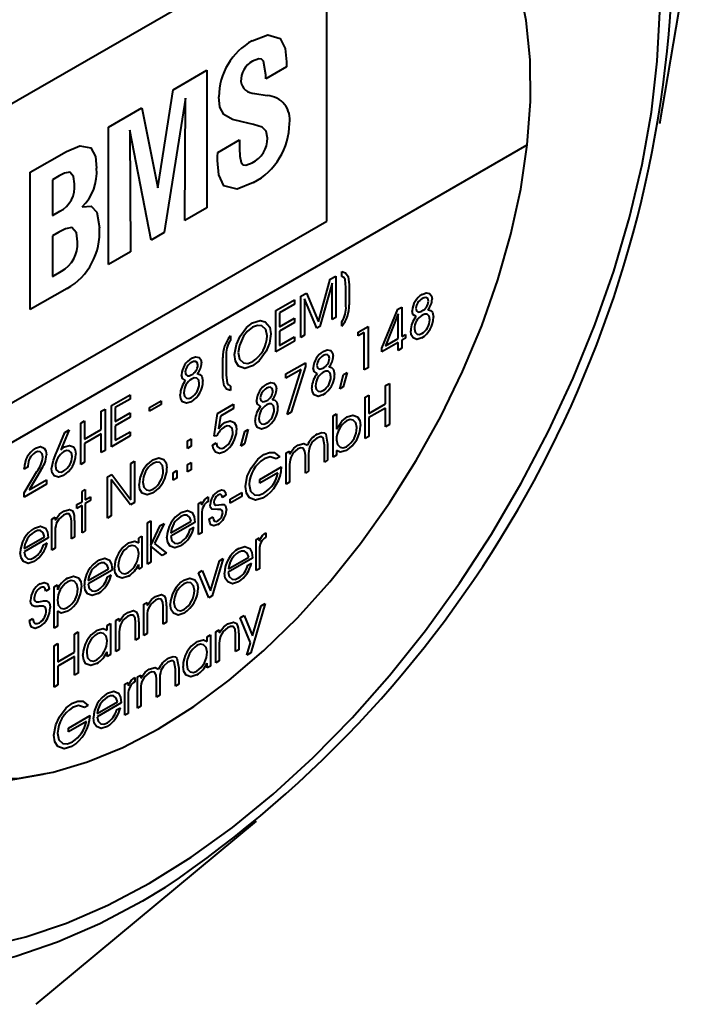
# Model space of a CAD drawing. Units: millimetres. Extents: x 0 to 420, y 0 to 297.
# Drawn here: x 93 to 110, y 30 to 54 of the extents above; entities that cross this region are included whole.
import ezdxf

# ---------------------------------------------------------------- set-up
doc = ezdxf.new("R2010")
doc.units = ezdxf.units.MM
doc.linetypes.add('SLD-Solid', pattern=[0])

msp = doc.modelspace()

# ---------------------------------------------------------------- linework, layer by layer
at = {"color": 7, "linetype": 'SLD-Solid', "lineweight": 40}
for p, q in [((108.4491, 51.3324), (109.6023, 58.0405)), ((100.5449, 56.1127), (92.5546, 51.5)), ((100.5449, 49.0088), (100.5449, 56.1127)), ((99.5879, 52.6741), (99.1023, 52.3938)), ((96.9033, 52.1324), (97.7021, 52.5935)), ((97.7021, 52.5935), (97.7021, 49.3274)), ((99.1023, 52.3938), (99.1023, 52.4845)), ((96.5323, 49.8038), (96.9033, 52.1324)), ((98.8383, 52.0435), (99.1329, 51.9931)), ((95.3625, 51.2429), (96.1602, 51.7034)), ((96.1602, 51.7034), (96.5323, 49.8038)), ((97.1898, 51.9286), (96.6894, 48.7428)), ((97.1783, 49.025), (97.1898, 51.9286)), ((95.3625, 47.9768), (95.3625, 51.2429)), ((98.8093, 51.3092), (98.5398, 51.3678)), ((96.3752, 48.5613), (95.8732, 51.1685)), ((95.8732, 51.1685), (95.8863, 48.2791)), ((87.793, 40.7083), (105.3065, 50.8186)), ((97.9571, 50.6439), (98.4738, 50.9422)), ((98.4738, 50.9422), (98.4738, 50.733)), ((93.5083, 50.1725), (94.3655, 50.6673)), ((97.9571, 50.6313), (97.9571, 50.6439)), ((93.5083, 46.9064), (93.5083, 50.1725)), ((94.1931, 50.0839), (94.0321, 49.991)), ((94.0321, 49.991), (94.0321, 49.1442)), ((94.0321, 49.1442), (94.2078, 49.2457)), ((97.7021, 49.3274), (97.1783, 49.025)), ((92.5546, 44.3961), (100.5449, 49.0088)), ((94.1898, 48.7514), (94.0321, 48.6604)), ((94.0321, 48.6604), (94.0321, 47.6926)), ((96.6894, 48.7428), (96.3752, 48.5613)), ((95.8863, 48.2791), (95.3625, 47.9768)), ((94.0321, 47.6926), (94.2482, 47.8173)), ((100.9026, 47.6973), (100.9026, 47.8118)), ((100.3464, 46.6133), (100.6299, 47.6289)), ((100.6712, 47.5384), (100.3847, 46.5075)), ((100.6299, 47.6289), (100.7593, 47.7036)), ((100.6712, 46.6729), (100.6712, 47.5384)), ((100.7593, 47.7036), (100.7593, 46.7238)), ((101.0789, 47.4962), (101.0789, 47.0202)), ((94.3802, 47.4097), (93.5083, 46.9064)), ((99.9328, 47.2265), (100.0618, 47.301)), ((100.0618, 47.301), (100.3464, 46.6133)), ((101.0018, 46.9926), (101.0018, 47.436)), ((99.3378, 46.883), (99.7786, 47.1374)), ((99.7786, 47.0356), (99.4259, 46.8321)), ((99.7786, 47.1374), (99.7786, 47.0356)), ((99.9328, 46.2467), (99.9328, 47.2265)), ((100.3075, 46.463), (100.021, 47.1631)), ((100.021, 47.1631), (100.021, 46.2976)), ((99.3378, 45.9031), (99.3378, 46.883)), ((99.4259, 46.8321), (99.4259, 46.5012)), ((101.8558, 45.9952), (102.2358, 46.9144)), ((102.2415, 46.8056), (101.9407, 46.0442)), ((102.2358, 46.9144), (102.3297, 46.9686)), ((102.2415, 46.2178), (102.2415, 46.8056)), ((102.3297, 46.9686), (102.3297, 46.2687)), ((99.4259, 46.5012), (99.7786, 46.7048)), ((99.7786, 46.603), (99.4259, 46.3994)), ((99.7786, 46.7048), (99.7786, 46.603)), ((100.7593, 46.7238), (100.6712, 46.6729)), ((100.9026, 46.5138), (100.9026, 46.6156)), ((99.4259, 46.3994), (99.4259, 46.0558)), ((100.3847, 46.5075), (100.3075, 46.463)), ((101.2938, 46.3706), (101.5252, 46.5042)), ((101.2938, 46.2815), (101.2938, 46.3706)), ((101.4371, 46.3642), (101.2938, 46.2815)), ((101.4371, 45.4735), (101.4371, 46.3642)), ((101.5252, 46.5042), (101.5252, 45.5243)), ((102.3297, 46.2687), (102.4178, 46.3196)), ((102.4178, 46.3196), (102.4178, 46.2305)), ((98.2578, 46.285), (98.2578, 46.1705)), ((99.7786, 46.1576), (99.3378, 45.9031)), ((99.4259, 46.0558), (99.7786, 46.2594)), ((99.7786, 46.2594), (99.7786, 46.1576)), ((100.021, 46.2976), (99.9328, 46.2467)), ((102.2415, 46.1287), (101.8558, 45.9061)), ((101.9407, 46.0442), (102.2415, 46.2178)), ((102.2415, 45.9379), (102.2415, 46.1287)), ((102.4178, 46.2305), (102.3297, 46.1796)), ((102.3297, 46.1796), (102.3297, 45.9887)), ((101.8558, 45.9061), (101.8558, 45.9952)), ((102.3297, 45.9887), (102.2415, 45.9379)), ((98.0815, 45.2899), (98.0815, 45.7659)), ((98.1587, 45.7947), (98.1587, 45.3513)), ((99.5747, 45.3782), (100.0375, 45.6454)), ((100.0375, 45.6454), (100.0375, 45.5573)), ((99.9418, 45.4883), (99.5747, 45.2764)), ((99.6098, 44.4186), (99.9418, 45.4883)), ((100.0375, 45.5573), (99.7021, 44.4719)), ((101.0293, 45.4162), (100.9379, 45.0708)), ((100.945, 45.3675), (101.0293, 45.4162)), ((101.5252, 45.5243), (101.4371, 45.4735)), ((99.5747, 45.2764), (99.5747, 45.3782)), ((100.853, 45.0218), (100.945, 45.3675)), ((101.944, 45.1044), (102.0321, 45.1553)), ((102.0321, 45.1553), (102.0321, 44.1754)), ((98.2578, 45.0888), (98.2578, 44.987)), ((100.9379, 45.0708), (100.853, 45.0218)), ((101.944, 44.6717), (101.944, 45.1044)), ((95.4368, 44.631), (95.8775, 44.8854)), ((95.8775, 44.7836), (95.5249, 44.5801)), ((95.8775, 44.8854), (95.8775, 44.7836)), ((96.3404, 44.58), (96.6159, 44.739)), ((96.6159, 44.739), (96.6159, 44.6499)), ((101.4591, 44.8245), (101.5473, 44.8754)), ((101.4591, 43.8446), (101.4591, 44.8245)), ((101.5473, 44.8754), (101.5473, 44.4427)), ((95.1943, 44.491), (95.2825, 44.5419)), ((95.1943, 44.0584), (95.1943, 44.491)), ((95.2825, 44.5419), (95.2825, 43.5621)), ((95.4368, 43.6511), (95.4368, 44.631)), ((95.5249, 44.5801), (95.5249, 44.2492)), ((95.5249, 44.2492), (95.8775, 44.4528)), ((95.8775, 44.4528), (95.8775, 44.351)), ((96.6159, 44.6499), (96.3404, 44.4909)), ((96.3404, 44.4909), (96.3404, 44.58)), ((97.9512, 44.4409), (98.3295, 44.6593)), ((98.3295, 44.5575), (98.0202, 44.379)), ((98.3295, 44.6593), (98.3295, 44.5575)), ((99.7021, 44.4719), (99.6098, 44.4186)), ((101.5473, 44.4427), (101.944, 44.6717)), ((101.944, 44.5699), (101.5473, 44.3409)), ((101.944, 44.1245), (101.944, 44.5699)), ((94.7094, 44.2111), (94.7976, 44.262)), ((94.7976, 44.262), (94.7976, 43.8293)), ((95.8775, 44.351), (95.5249, 44.1474)), ((97.8749, 43.9016), (97.9512, 44.4409)), ((98.0202, 44.379), (97.9789, 44.0768)), ((100.6987, 44.3855), (100.7759, 44.43)), ((100.6987, 43.4057), (100.6987, 44.3855)), ((100.7759, 44.43), (100.7759, 44.1256)), ((101.5473, 44.3409), (101.5473, 43.8955)), ((94.1366, 43.5305), (94.326, 43.9897)), ((94.4283, 44.0488), (94.2332, 43.5749)), ((94.326, 43.9897), (94.4283, 44.0488)), ((94.7094, 43.2313), (94.7094, 44.2111)), ((94.7976, 43.8293), (95.1943, 44.0584)), ((95.5249, 44.1474), (95.5249, 43.8038)), ((95.5249, 43.8038), (95.8775, 44.0074)), ((95.8775, 44.0074), (95.8775, 43.9056)), ((98.5058, 43.6667), (98.5977, 44.0125)), ((98.6821, 44.0612), (98.5907, 43.7157)), ((98.5977, 44.0125), (98.6821, 44.0612)), ((100.7759, 44.1256), (100.7759, 44.0711)), ((102.0321, 44.1754), (101.944, 44.1245)), ((95.1943, 43.9565), (94.7976, 43.7275)), ((95.1943, 43.5112), (95.1943, 43.9565)), ((95.8775, 43.9056), (95.4368, 43.6511)), ((97.2385, 43.7877), (97.3267, 43.8386)), ((97.2385, 43.6096), (97.2385, 43.7877)), ((97.3267, 43.8386), (97.3267, 43.6605)), ((97.9403, 43.9064), (97.8749, 43.9016)), ((101.5473, 43.8955), (101.4591, 43.8446)), ((94.7976, 43.7275), (94.7976, 43.2821)), ((95.2825, 43.5621), (95.1943, 43.5112)), ((97.3267, 43.6605), (97.2385, 43.6096)), ((97.8336, 43.6889), (97.9217, 43.7398)), ((98.5907, 43.7157), (98.5058, 43.6667)), ((99.5857, 43.5012), (99.6629, 43.5457)), ((99.6629, 43.5457), (99.6629, 43.474)), ((100.4894, 43.2848), (100.4894, 43.6839)), ((100.5665, 43.7085), (100.5665, 43.3293)), ((100.7759, 43.5578), (100.7759, 43.4502)), ((94.7976, 43.2821), (94.7094, 43.2313)), ((95.8941, 43.2534), (95.9822, 43.3043)), ((95.9822, 43.3043), (95.9822, 42.3245)), ((97.2385, 43.2278), (97.3267, 43.2787)), ((97.3267, 43.2787), (97.3267, 43.1006)), ((99.4314, 43.4121), (99.3433, 43.3613)), ((99.5857, 42.7631), (99.5857, 43.5012)), ((100.0375, 43.024), (100.0375, 43.4449)), ((100.1147, 43.4342), (100.1147, 43.0685)), ((100.5665, 43.3293), (100.4894, 43.2848)), ((100.7759, 43.4502), (100.6987, 43.4057)), ((93.4532, 43.1677), (93.365, 43.1169)), ((93.365, 43.1169), (93.365, 43.1306)), ((93.365, 42.5569), (93.6641, 43.0609)), ((93.7564, 43.0893), (93.4802, 42.6234)), ((95.8941, 42.3907), (95.8941, 43.2534)), ((96.8969, 43.0306), (96.985, 43.0815)), ((96.985, 43.0815), (96.985, 42.9034)), ((97.2385, 43.0497), (97.2385, 43.2278)), ((97.3267, 43.1006), (97.2385, 43.0497)), ((98.9585, 42.8719), (99.4755, 43.1704)), ((99.6629, 43.1733), (99.6629, 42.8077)), ((100.1147, 43.0685), (100.0375, 43.024)), ((93.4802, 42.6234), (93.8914, 42.8608)), ((93.8914, 42.8608), (93.8914, 42.759)), ((95.3431, 42.9353), (95.4407, 42.9917)), ((95.3431, 41.9555), (95.3431, 42.9353)), ((95.4312, 42.8705), (95.4312, 42.0064)), ((95.8846, 42.2681), (95.4312, 42.8705)), ((95.4407, 42.9917), (95.8941, 42.3907)), ((96.8969, 42.8525), (96.8969, 43.0306)), ((96.985, 42.9034), (96.8969, 42.8525)), ((99.3874, 43.0304), (98.9585, 42.7828)), ((98.9585, 42.7828), (98.9585, 42.8719)), ((93.8914, 42.759), (93.365, 42.4551)), ((94.737, 42.5854), (94.8141, 42.63)), ((94.737, 42.3437), (94.737, 42.5854)), ((94.8141, 42.63), (94.8141, 42.3882)), ((99.6629, 42.8077), (99.5857, 42.7631)), ((93.365, 42.4551), (93.365, 42.5569)), ((94.6158, 42.2737), (94.737, 42.3437)), ((94.8141, 42.3882), (94.9353, 42.4582)), ((94.9353, 42.3691), (94.8141, 42.2991)), ((94.9353, 42.4582), (94.9353, 42.3691)), ((97.7344, 42.4579), (97.7349, 42.3564)), ((98.1531, 42.496), (98.065, 42.4451)), ((98.2523, 42.4006), (98.5278, 42.5596)), ((98.5278, 42.4706), (98.2523, 42.3115)), ((98.2523, 42.3115), (98.2523, 42.4006)), ((98.5278, 42.5596), (98.5278, 42.4706)), ((94.6158, 42.1846), (94.6158, 42.2737)), ((94.737, 42.2546), (94.6158, 42.1846)), ((94.737, 41.6056), (94.737, 42.2546)), ((94.8141, 42.2991), (94.8141, 41.6501)), ((95.9822, 42.3245), (95.8846, 42.2681)), ((97.503, 42.2989), (97.5748, 42.3403)), ((97.503, 41.5608), (97.503, 42.2989)), ((97.5748, 42.3403), (97.5748, 42.2695)), ((94.0207, 41.9302), (94.0978, 41.9747)), ((94.0207, 41.1921), (94.0207, 41.9302)), ((94.0978, 41.9747), (94.0978, 41.9029)), ((94.4835, 41.4593), (94.4835, 41.8802)), ((94.5607, 41.8967), (94.5607, 41.5038)), ((95.4312, 42.0064), (95.3431, 41.9555)), ((96.2908, 41.8409), (96.3679, 41.8854)), ((96.3679, 41.8854), (96.3679, 41.3014)), ((96.844, 41.6003), (97.3267, 41.8789)), ((97.5801, 42.0616), (97.5801, 41.6053)), ((97.7564, 41.9362), (97.8446, 41.9871)), ((97.8446, 41.9871), (97.8446, 41.9843)), ((94.8141, 41.6501), (94.737, 41.6056)), ((96.2908, 40.861), (96.2908, 41.8409)), ((96.3679, 41.3014), (96.5949, 41.7746)), ((96.6875, 41.8281), (96.4594, 41.3542)), ((96.5949, 41.7746), (96.6875, 41.8281)), ((97.4148, 41.8535), (96.8418, 41.5227)), ((97.3046, 41.6881), (97.3928, 41.739)), ((97.4148, 41.8598), (97.4148, 41.8535)), ((93.9325, 41.4848), (93.3595, 41.154)), ((93.3617, 41.2316), (93.8444, 41.5102)), ((93.9325, 41.4911), (93.9325, 41.4848)), ((94.0978, 41.6023), (94.0978, 41.2366)), ((94.5607, 41.5038), (94.4835, 41.4593)), ((96.0814, 41.4782), (96.1586, 41.5227)), ((96.0814, 41.3673), (96.0814, 41.4782)), ((96.1586, 41.5227), (96.1586, 40.7847)), ((97.5801, 41.6053), (97.503, 41.5608)), ((98.8694, 41.4461), (98.9412, 41.4876)), ((98.8694, 40.7081), (98.8694, 41.4461)), ((98.9412, 41.4876), (98.9412, 41.4168)), ((99.1009, 41.6052), (99.1014, 41.5037)), ((93.8223, 41.3194), (93.9105, 41.3703)), ((94.0978, 41.2366), (94.0207, 41.1921)), ((96.3679, 41.2901), (96.3679, 40.9055)), ((96.6391, 41.0621), (96.3679, 41.2901)), ((96.4594, 41.3542), (96.7426, 41.1218)), ((98.9466, 41.2089), (98.9466, 40.7526)), ((96.7426, 41.1218), (96.6391, 41.0621)), ((97.7879, 40.2267), (97.9971, 40.9426)), ((98.087, 40.9945), (97.8225, 40.1037)), ((97.9971, 40.9426), (98.087, 40.9945)), ((98.7813, 41.0008), (98.2082, 40.67)), ((98.2105, 40.7476), (98.6931, 41.0262)), ((98.7813, 41.0071), (98.7813, 41.0008)), ((95.4533, 40.7211), (94.8803, 40.3903)), ((94.8825, 40.468), (95.3651, 40.7466)), ((95.4533, 40.7275), (95.4533, 40.7211)), ((96.0814, 40.7401), (96.0814, 40.8531)), ((96.1586, 40.7847), (96.0814, 40.7401)), ((96.3679, 40.9055), (96.2908, 40.861)), ((97.503, 40.6573), (97.5884, 40.7066)), ((97.5884, 40.7066), (97.7879, 40.2267)), ((98.6711, 40.8353), (98.7592, 40.8862)), ((98.9466, 40.7526), (98.8694, 40.7081)), ((95.3431, 40.5557), (95.4312, 40.6066)), ((97.7454, 40.0592), (97.503, 40.6573)), ((93.9546, 40.2631), (93.8774, 40.2186)), ((94.0758, 40.3204), (94.1529, 40.3649)), ((94.0758, 39.3405), (94.0758, 40.3204)), ((94.1529, 40.3649), (94.1529, 40.2512)), ((97.8225, 40.1037), (97.7454, 40.0592)), ((96.2026, 39.9066), (96.2798, 39.9512)), ((96.2026, 39.1686), (96.2026, 39.9066)), ((96.2798, 39.9512), (96.2798, 39.8794)), ((96.6655, 39.4357), (96.6655, 39.8567)), ((96.7426, 39.8732), (96.7426, 39.4803)), ((99.0843, 39.9286), (98.7401, 38.7501)), ((98.783, 39.1556), (98.9893, 39.8738)), ((98.9893, 39.8738), (99.0843, 39.9286)), ((93.4917, 39.5251), (93.5689, 39.5697)), ((94.1529, 39.7398), (94.1529, 39.6889)), ((94.1529, 39.6889), (94.1529, 39.5791)), ((94.1529, 39.5791), (94.1529, 39.3851)), ((95.5414, 39.5249), (95.6186, 39.5695)), ((95.6186, 39.5695), (95.6186, 39.4977)), ((96.2798, 39.5787), (96.2798, 39.2131)), ((98.4892, 39.5851), (98.586, 39.641)), ((98.7379, 38.9898), (98.4892, 39.5851)), ((98.586, 39.641), (98.783, 39.1556)), ((94.1529, 39.3851), (94.0758, 39.3405)), ((95.3321, 39.4041), (95.4092, 39.4486)), ((95.3321, 39.2931), (95.3321, 39.4041)), ((95.4092, 39.4486), (95.4092, 38.7105)), ((95.5414, 38.7869), (95.5414, 39.5249)), ((96.0043, 39.054), (96.0043, 39.475)), ((96.0814, 39.4915), (96.0814, 39.0986)), ((96.7426, 39.4803), (96.6655, 39.4357)), ((94.5607, 39.2005), (94.6488, 39.2514)), ((94.5607, 38.7679), (94.5607, 39.2005)), ((94.6488, 39.2514), (94.6488, 38.2716)), ((95.6186, 39.197), (95.6186, 38.8314)), ((96.0814, 39.0986), (96.0043, 39.054)), ((96.2798, 39.2131), (96.2026, 39.1686)), ((97.7068, 39.1334), (97.784, 39.178)), ((97.7068, 39.0225), (97.7068, 39.1334)), ((97.784, 39.178), (97.784, 38.4399)), ((97.9162, 39.2543), (97.9934, 39.2988)), ((97.9162, 38.5162), (97.9162, 39.2543)), ((97.9934, 39.2988), (97.9934, 39.227)), ((98.3791, 38.7834), (98.3791, 39.2043)), ((98.4562, 39.2208), (98.4562, 38.8279)), ((94.0758, 38.9206), (94.164, 38.9715)), ((94.0758, 37.9408), (94.0758, 38.9206)), ((94.164, 38.9715), (94.164, 38.5388)), ((97.9934, 38.9264), (97.9934, 38.5608)), ((98.6527, 38.6996), (98.7379, 38.9898)), ((94.164, 38.5388), (94.5607, 38.7679)), ((94.5607, 38.6661), (94.164, 38.437)), ((94.5607, 38.2207), (94.5607, 38.6661)), ((95.3321, 38.666), (95.3321, 38.7789)), ((95.4092, 38.7105), (95.3321, 38.666)), ((95.6186, 38.8314), (95.5414, 38.7869)), ((98.4562, 38.8279), (98.3791, 38.7834)), ((98.7401, 38.7501), (98.6527, 38.6996)), ((94.164, 38.437), (94.164, 37.9917)), ((97.0346, 38.3865), (97.0346, 38.0073)), ((97.7068, 38.3954), (97.7068, 38.5083)), ((97.784, 38.4399), (97.7068, 38.3954)), ((97.9934, 38.5608), (97.9162, 38.5162)), ((94.6488, 38.2716), (94.5607, 38.2207)), ((95.9877, 38.1665), (95.9883, 38.065)), ((96.0539, 38.1792), (96.131, 38.2237)), ((96.0539, 37.4411), (96.0539, 38.1792)), ((96.131, 38.2237), (96.131, 38.1519)), ((96.9575, 37.9628), (96.9575, 38.3618)), ((94.164, 37.9917), (94.0758, 37.9408)), ((95.7563, 38.0074), (95.8281, 38.0489)), ((95.7563, 37.2693), (95.7563, 38.0074)), ((95.8281, 38.0489), (95.8281, 37.9781)), ((96.5057, 37.7019), (96.5057, 38.1229)), ((96.5828, 38.1121), (96.5828, 37.7465)), ((97.0346, 38.0073), (96.9575, 37.9628)), ((95.8335, 37.7702), (95.8335, 37.3139)), ((96.131, 37.8513), (96.131, 37.4856)), ((96.5828, 37.7465), (96.5057, 37.7019)), ((94.8858, 37.5048), (94.7976, 37.454)), ((95.6682, 37.562), (95.0951, 37.2312)), ((95.0974, 37.3089), (95.58, 37.5875)), ((95.558, 37.3966), (95.6461, 37.4475)), ((95.6682, 37.5684), (95.6682, 37.562)), ((96.131, 37.4856), (96.0539, 37.4411)), ((94.4128, 36.9646), (94.9298, 37.2631)), ((95.8335, 37.3139), (95.7563, 37.2693)), ((94.8417, 37.1231), (94.4128, 36.8755)), ((94.4128, 36.8755), (94.4128, 36.9646)), ((93.6475, 30.4029), (98.8799, 34.7562))]:
    msp.add_line(p, q, dxfattribs=at)
at = {"color": 7, "linetype": 'SLD-Solid', "lineweight": 40, "flags": 128}
for points in [[(96.3376, 33.2817), (97.3253, 33.8984), (98.3063, 34.6042), (99.2743, 35.3942), (100.2228, 36.2633), (101.1453, 37.2057), (102.0359, 38.2151), (102.8886, 39.2847), (103.6976, 40.4076), (104.4577, 41.5761), (105.1638, 42.7825), (105.8111, 44.0189), (106.3953, 45.2769), (106.9127, 46.5482), (107.3596, 47.8243), (107.7332, 49.0967), (108.031, 50.3571), (108.251, 51.5969), (108.3916, 52.8079), (108.4521, 53.9821), (108.4319, 55.1117), (108.3313, 56.1891), (108.1508, 57.2072), (107.8917, 58.1592), (107.5558, 59.0387), (107.1452, 59.84), (106.6626, 60.5576), (106.1113, 61.1868), (105.495, 61.7234), (104.8178, 62.1639), (104.0841, 62.5053), (103.2989, 62.7453), (102.4673, 62.8824), (101.595, 62.9156), (100.6877, 62.8447), (99.7514, 62.6702), (98.7924, 62.3932), (97.817, 62.0156), (96.8319, 61.5399), (95.8434, 60.9693), (94.8582, 60.3075), (93.8829, 59.559), (92.9239, 58.7288), (91.9876, 57.8223), (91.0803, 56.8456), (90.2079, 55.8052), (89.3764, 54.708), (88.5911, 53.5614), (87.8574, 52.3729), (87.1802, 51.1505), (86.5639, 49.9023), (86.0126, 48.6366), (85.5301, 47.3619), (85.1195, 46.0865), (84.7835, 44.8191), (84.5244, 43.568), (84.344, 42.3415), (84.2433, 41.1479), (84.2231, 39.995), (84.2836, 38.8906), (84.4243, 37.842), (84.6442, 36.8561), (84.942, 35.9396), (85.3156, 35.0985), (85.7626, 34.3385), (86.2799, 33.6645), (86.8642, 33.0811), (87.5115, 32.5921), (88.2175, 32.2008), (88.9776, 31.9099), (89.7867, 31.7212), (90.6393, 31.636), (91.5299, 31.6548), (92.4525, 31.7776), (93.4009, 32.0036), (94.3689, 32.3311), (95.35, 32.7581), (96.3376, 33.2817)], [(93.8593, 35.8759), (93.8076, 35.8634), (93, 35.72), (92.2226, 35.6812), (91.4825, 35.7474), (90.7864, 35.9179), (90.1405, 36.1913), (89.5508, 36.5651), (89.0225, 37.0358), (88.5605, 37.5993), (88.1689, 38.2504), (87.8513, 38.9832), (87.6105, 39.7911), (87.4488, 40.6668), (87.3675, 41.6022), (87.3675, 42.5891), (87.4488, 43.6184), (87.6105, 44.6808), (87.8513, 45.7666), (88.1689, 46.8662), (88.5605, 47.9694), (89.0225, 49.0663), (89.5508, 50.147), (90.1405, 51.2017), (90.7864, 52.2208), (91.4825, 53.1951), (92.2226, 54.1157), (93, 54.9745), (93.8076, 55.7634), (94.6381, 56.4755), (95.484, 57.1043), (96.3376, 57.6441), (97.1913, 58.0899), (98.0371, 58.4378), (98.8677, 58.6846), (99.6752, 58.828), (100.4526, 58.8668), (101.1927, 58.8006), (101.8889, 58.6301), (102.5347, 58.3567), (103.1244, 57.9829), (103.6527, 57.5121), (104.1148, 56.9487), (104.5064, 56.2976), (104.824, 55.5648), (104.9687, 55.1201)], [(105.3065, 50.8186), (105.3819, 51.8536), (105.3734, 52.844), (105.2809, 53.7802), (105.1054, 54.6534), (104.8486, 55.4552), (104.5128, 56.1781), (104.1014, 56.8151), (103.6181, 57.3603), (103.0676, 57.8083), (102.4551, 58.1551), (101.7864, 58.3972), (101.068, 58.5323), (100.3066, 58.5592), (99.5094, 58.4777), (98.6841, 58.2884), (97.8386, 57.9932), (96.9807, 57.5949), (96.1188, 57.0974), (95.261, 56.5052), (94.4154, 55.8241), (93.5901, 55.0605), (92.793, 54.2217), (92.0315, 53.3157), (91.3131, 52.351), (90.6444, 51.3369), (90.032, 50.2831), (89.4814, 49.1994), (88.9981, 48.0962), (88.5867, 46.9841), (88.2509, 45.8736), (87.9941, 44.7752), (87.8186, 43.6994), (87.7261, 42.6564), (87.7176, 41.6562), (87.793, 40.7083)], [(98.7788, 53.2957), (99.1451, 53.4368), (99.4382, 53.348), (99.5587, 53.1109), (99.5912, 52.7938)], [(99.1023, 52.4845), (99.0472, 52.8098), (99.0003, 52.856), (98.9346, 52.8687), (98.7799, 52.8125)], [(99.5912, 52.7938), (99.5903, 52.7273), (99.5879, 52.6741)], [(98.5398, 51.3678), (98.3083, 51.4281), (98.1039, 51.5402), (98.0108, 51.7212), (97.9849, 51.9636)], [(98.8328, 52.0448), (98.8359, 52.0442), (98.8383, 52.0435)], [(99.1372, 50.9819), (99.1065, 51.1476), (99.0106, 51.2428), (98.8093, 51.3092)], [(87.793, 40.7083), (87.9478, 39.8385), (88.1812, 39.0355), (88.491, 38.3067), (88.8745, 37.6587), (89.3281, 37.0975), (89.8477, 36.6281), (90.4285, 36.2549), (91.0653, 35.9812), (91.7522, 35.8096), (92.4829, 35.7416), (93.2507, 35.7779), (94.0488, 35.9181), (94.8696, 36.1609), (95.7058, 36.5042), (96.5498, 36.9448), (97.3937, 37.4786), (98.2299, 38.1008), (99.0508, 38.8057), (99.8488, 39.5869), (100.6166, 40.4371), (101.3473, 41.3488), (102.0342, 42.3134), (102.671, 43.3223), (103.2518, 44.3661), (103.7714, 45.4354), (104.225, 46.5204), (104.6085, 47.6111), (104.9183, 48.6977), (105.1517, 49.7701), (105.3065, 50.8186)], [(94.3655, 50.6673), (94.6834, 50.8001), (94.9472, 50.7484), (95.0527, 50.5458), (95.0797, 50.2713)], [(97.95, 50.4471), (97.9528, 50.5496), (97.9571, 50.6313)], [(98.4738, 50.733), (98.4819, 50.5564), (98.5176, 50.4006), (98.5604, 50.3497), (98.625, 50.336), (98.7788, 50.3925)], [(98.8093, 49.9262), (98.4193, 49.7686), (98.1036, 49.8506), (97.9815, 50.1084), (97.95, 50.4471)], [(94.5559, 49.8946), (94.5377, 50.0738), (94.4461, 50.1743), (94.3228, 50.1487), (94.1931, 50.0839)], [(94.7403, 49.3464), (94.9515, 49.3629), (95.0862, 49.2239), (95.1495, 48.8467)], [(94.6257, 48.5173), (94.6039, 48.7339), (94.4949, 48.858), (94.3466, 48.8294), (94.1898, 48.7514)], [(100.9026, 47.8118), (100.994, 47.7784), (101.0515, 47.6924), (101.0789, 47.4962)], [(101.0018, 47.436), (100.9818, 47.6199), (100.9499, 47.6697), (100.9026, 47.6973)], [(102.807, 47.2696), (102.9049, 47.3054), (102.9871, 47.2883), (103.031, 47.2388), (103.046, 47.1588)], [(102.9578, 47.1089), (102.9433, 47.1683), (102.9011, 47.1942), (102.8571, 47.1904), (102.8095, 47.1693)], [(102.6671, 46.7431), (102.5913, 46.7918), (102.5721, 46.8787)], [(102.6603, 46.9395), (102.673, 46.8794), (102.7123, 46.8499), (102.7552, 46.8518), (102.8021, 46.8723)], [(102.9909, 46.6645), (102.9768, 46.7489), (102.9296, 46.7977), (102.8738, 46.8013), (102.8104, 46.7753)], [(102.9445, 46.9032), (103.0063, 46.8868), (103.0526, 46.8435), (103.079, 46.7246)], [(98.4887, 46.2763), (98.6432, 46.48), (98.7859, 46.5899)], [(98.7859, 46.5899), (98.9678, 46.6496), (99.0876, 46.6208)], [(99.0876, 46.6208), (99.1917, 46.494), (99.2166, 46.3354)], [(98.7839, 46.4869), (98.6588, 46.3859), (98.5733, 46.2758)], [(99.1284, 46.2861), (99.0962, 46.4375), (99.0033, 46.5211), (98.901, 46.5316), (98.7839, 46.4869)], [(99.2166, 46.3354), (99.183, 46.1074), (99.1055, 45.9217)], [(102.8035, 46.2368), (102.6878, 46.2008), (102.5968, 46.2365), (102.553, 46.3068), (102.539, 46.4059)], [(102.6272, 46.4506), (102.6422, 46.3691), (102.689, 46.322), (102.7425, 46.3155), (102.8042, 46.339)], [(98.357, 45.8392), (98.3997, 46.0818), (98.4887, 46.2763)], [(98.5733, 46.2758), (98.4722, 46.0575), (98.4452, 45.8891)], [(98.4452, 45.8891), (98.4748, 45.7317), (98.5661, 45.6413), (98.6701, 45.6299), (98.7897, 45.6758)], [(99.1055, 45.9217), (98.9408, 45.6934), (98.7847, 45.5711)], [(100.4597, 45.9146), (100.5577, 45.9504), (100.6399, 45.9333), (100.6837, 45.8838), (100.6987, 45.8038)], [(97.3356, 45.7526), (97.4335, 45.7884), (97.5158, 45.7713), (97.5596, 45.7218), (97.5746, 45.6418)], [(97.4864, 45.5919), (97.4719, 45.6513), (97.4298, 45.6772), (97.3858, 45.6734), (97.3382, 45.6523)], [(98.7847, 45.5711), (98.5977, 45.5108), (98.4499, 45.5661), (98.3792, 45.6793), (98.357, 45.8392)], [(100.6106, 45.7539), (100.5961, 45.8133), (100.5539, 45.8392), (100.5099, 45.8354), (100.4623, 45.8142)], [(97.1889, 45.4226), (97.2017, 45.3624), (97.2409, 45.3329), (97.2838, 45.3349), (97.3308, 45.3553)], [(97.4732, 45.3862), (97.5349, 45.3698), (97.5812, 45.3265), (97.6077, 45.2076)], [(100.3199, 45.3881), (100.2441, 45.4368), (100.2249, 45.5237)], [(100.313, 45.5845), (100.3258, 45.5243), (100.365, 45.4949), (100.4079, 45.4968), (100.4549, 45.5173)], [(100.6436, 45.3095), (100.6296, 45.3939), (100.5824, 45.4427), (100.5266, 45.4462), (100.4632, 45.4203)], [(100.5973, 45.5482), (100.659, 45.5318), (100.7053, 45.4885), (100.7318, 45.3695)], [(97.1958, 45.2261), (97.1199, 45.2748), (97.1007, 45.3617)], [(97.5195, 45.1475), (97.5055, 45.2319), (97.4583, 45.2807), (97.4024, 45.2843), (97.3391, 45.2583)], [(98.2578, 44.987), (98.167, 45.0168), (98.1092, 45.0988), (98.0815, 45.2899)], [(98.1587, 45.3513), (98.1787, 45.1668), (98.2105, 45.1167), (98.2578, 45.0888)], [(99.1153, 45.1384), (99.2132, 45.1743), (99.2955, 45.1572), (99.3393, 45.1076), (99.3543, 45.0277)], [(97.1558, 44.9336), (97.1708, 44.8521), (97.2176, 44.805), (97.2711, 44.7986), (97.3329, 44.8221)], [(99.2661, 44.9778), (99.2516, 45.0372), (99.2095, 45.063), (99.1655, 45.0593), (99.1179, 45.0381)], [(100.4563, 44.8818), (100.3406, 44.8458), (100.2495, 44.8814), (100.2058, 44.9518), (100.1918, 45.0509)], [(100.28, 45.0956), (100.295, 45.0141), (100.3417, 44.967), (100.3953, 44.9605), (100.457, 44.984)], [(97.3322, 44.7199), (97.2165, 44.6838), (97.1254, 44.7195), (97.0816, 44.7899), (97.0677, 44.8889)], [(98.9755, 44.6119), (98.8996, 44.6606), (98.8805, 44.7476)], [(98.9686, 44.8084), (98.9814, 44.7482), (99.0206, 44.7188), (99.0635, 44.7207), (99.1105, 44.7412)], [(99.2529, 44.7721), (99.3146, 44.7557), (99.3609, 44.7124), (99.3874, 44.5934)], [(99.2992, 44.5334), (99.2852, 44.6178), (99.238, 44.6666), (99.1821, 44.6701), (99.1188, 44.6441)], [(97.9789, 44.0768), (98.0576, 44.1722), (98.1275, 44.2246)], [(98.1275, 44.2246), (98.2518, 44.2655), (98.349, 44.2271), (98.3933, 44.1488), (98.4066, 44.0415)], [(99.1119, 44.1057), (98.9962, 44.0697), (98.9051, 44.1053), (98.8613, 44.1757), (98.8474, 44.2747)], [(98.9356, 44.3195), (98.9505, 44.2379), (98.9973, 44.1908), (99.0509, 44.1844), (99.1126, 44.2079)], [(100.7759, 44.0711), (100.9026, 44.2591), (101.0273, 44.3588)], [(101.2607, 44.1057), (101.2397, 44.2182), (101.1752, 44.2839), (101.1021, 44.2951), (101.0169, 44.2638)], [(101.0273, 44.3588), (101.1681, 44.4026), (101.2785, 44.3585), (101.332, 44.273), (101.3489, 44.1524)], [(98.3184, 43.9964), (98.3014, 44.0901), (98.2458, 44.1413), (98.1821, 44.143), (98.1108, 44.1132)], [(100.3149, 43.9476), (100.4323, 43.9908), (100.4828, 43.983), (100.5204, 43.951), (100.5665, 43.7085)], [(100.3077, 43.8544), (100.2024, 43.7624), (100.1426, 43.6572)], [(100.4894, 43.6839), (100.4569, 43.8596), (100.4295, 43.8822), (100.3926, 43.8868), (100.3077, 43.8544)], [(100.7759, 43.8135), (100.7974, 43.7034), (100.8603, 43.6378), (100.9307, 43.623), (101.014, 43.6513)], [(93.8058, 43.4041), (93.7904, 43.4848), (93.743, 43.5304), (93.689, 43.5347), (93.6274, 43.5101)], [(93.635, 43.6163), (93.7476, 43.6523), (93.8369, 43.6194), (93.8803, 43.5522), (93.894, 43.4562)], [(94.1207, 43.4937), (94.1297, 43.5143), (94.1366, 43.5305)], [(94.2332, 43.5749), (94.2835, 43.6174), (94.3239, 43.645)], [(94.5001, 43.4168), (94.4837, 43.5052), (94.4323, 43.5552), (94.3732, 43.5596), (94.306, 43.5328)], [(94.3239, 43.645), (94.4414, 43.6826), (94.5329, 43.6454), (94.5753, 43.5718), (94.5882, 43.4705)], [(98.118, 43.532), (97.9986, 43.4925), (97.9024, 43.5238), (97.8539, 43.5918), (97.8336, 43.6889)], [(97.9217, 43.7398), (97.9435, 43.6584), (97.9974, 43.6149), (98.055, 43.6101), (98.1204, 43.6352)], [(99.0547, 43.4619), (99.1834, 43.5148), (99.2996, 43.5147), (99.4314, 43.4121)], [(99.6629, 43.474), (99.7654, 43.6131), (99.8621, 43.6862)], [(99.8552, 43.5931), (99.7499, 43.5013), (99.6902, 43.3961)], [(100.0375, 43.4449), (100.028, 43.5446), (99.9871, 43.6146), (99.9263, 43.6226), (99.8552, 43.5931)], [(99.8621, 43.6862), (100.0029, 43.7276), (100.0863, 43.6862)], [(101.0138, 43.5621), (100.867, 43.5206), (100.7759, 43.5578)], [(94.0152, 43.1283), (94.058, 43.3307), (94.1207, 43.4937)], [(96.6655, 43.0889), (96.6455, 43.2058), (96.5808, 43.2751), (96.5047, 43.2838), (96.417, 43.2499)], [(96.418, 43.3396), (96.5611, 43.3862), (96.6763, 43.3482), (96.7346, 43.2667), (96.7536, 43.1462)], [(98.7479, 43.1428), (98.9075, 43.351), (99.0547, 43.4619)], [(99.3433, 43.3613), (99.1995, 43.4106), (99.0576, 43.3618)], [(93.452, 43.1927), (93.4526, 43.1787), (93.4532, 43.1677)], [(94.2996, 42.9692), (94.178, 42.9268), (94.0793, 42.9562), (94.0307, 43.0259), (94.0152, 43.1283)], [(94.1034, 43.189), (94.1223, 43.1003), (94.1777, 43.0526), (94.2384, 43.0483), (94.3072, 43.0754)], [(98.616, 42.7056), (98.6586, 42.9482), (98.7479, 43.1428)], [(96.4244, 42.5543), (96.2811, 42.5082), (96.1671, 42.5495), (96.1107, 42.6336), (96.0924, 42.7551)], [(96.1806, 42.8076), (96.2007, 42.6924), (96.2639, 42.6228), (96.3379, 42.6111), (96.4244, 42.6433)], [(97.9679, 42.5927), (98.0469, 42.623), (98.1121, 42.6078), (98.1425, 42.5617), (98.1531, 42.496)], [(99.0437, 42.4375), (98.8566, 42.377), (98.7086, 42.4322), (98.6379, 42.5455), (98.616, 42.7056)], [(98.7041, 42.7555), (98.7347, 42.5969), (98.8288, 42.5082), (98.935, 42.4989), (99.0561, 42.5465)], [(97.5748, 42.2695), (97.6542, 42.3924), (97.7344, 42.4579)], [(98.065, 42.4451), (98.0555, 42.4899), (98.0288, 42.5154), (97.9976, 42.5157), (97.9629, 42.5007)], [(94.0978, 41.9029), (94.2035, 42.0444), (94.3026, 42.1183)], [(94.3026, 42.1183), (94.4375, 42.1614), (94.5187, 42.1252)], [(97.0892, 42.0855), (97.2365, 42.1329), (97.35, 42.0837), (97.4002, 41.9881), (97.4148, 41.8598)], [(97.9532, 42.1589), (97.8167, 42.1641), (97.7867, 42.2078), (97.7785, 42.2728)], [(97.8666, 42.3326), (97.87, 42.3011), (97.8817, 42.277), (97.9157, 42.2615)], [(97.9157, 42.2615), (97.9876, 42.2692), (98.0455, 42.2804)], [(98.076, 42.0809), (98.0651, 42.1352), (98.0295, 42.1606), (97.9532, 42.1589)], [(98.0455, 42.2804), (98.1011, 42.275), (98.1426, 42.2424), (98.1642, 42.1415)], [(94.2959, 42.0254), (94.188, 41.9325), (94.1261, 41.8256)], [(94.4835, 41.8802), (94.474, 41.9818), (94.4318, 42.0522), (94.3685, 42.0567), (94.2959, 42.0254)], [(97.3267, 41.8789), (97.2938, 41.9709), (97.23, 42.0246), (97.159, 42.0248), (97.0799, 41.991)], [(97.9598, 41.7991), (97.8683, 41.7685), (97.7977, 41.7982), (97.7668, 41.8577), (97.7564, 41.9362)], [(97.8446, 41.9843), (97.8536, 41.924), (97.8831, 41.8845), (97.9196, 41.8752), (97.9637, 41.8904)], [(93.8444, 41.5102), (93.8115, 41.6022), (93.7478, 41.6558), (93.6767, 41.6561), (93.5976, 41.6223)], [(93.6069, 41.7167), (93.7542, 41.7642), (93.8677, 41.715), (93.9179, 41.6194), (93.9325, 41.4911)], [(95.8435, 41.3663), (95.9919, 41.4089), (96.0814, 41.3673)], [(97.0847, 41.2939), (96.9411, 41.2482), (96.8275, 41.2908), (96.7717, 41.3761), (96.7536, 41.4982)], [(96.8418, 41.5227), (96.8669, 41.4177), (96.9311, 41.3571), (97.0037, 41.3512), (97.0865, 41.384)], [(98.9412, 41.4168), (99.0207, 41.5397), (99.1009, 41.6052)], [(96.0814, 41.1157), (96.0597, 41.2256), (95.9965, 41.2907), (95.9261, 41.3054), (95.8428, 41.2768)], [(98.6931, 41.0262), (98.6603, 41.1181), (98.5965, 41.1718), (98.5255, 41.1721), (98.4464, 41.1383)], [(98.4557, 41.2327), (98.603, 41.2801), (98.7164, 41.231), (98.7666, 41.1354), (98.7813, 41.0071)], [(93.6025, 40.9252), (93.4589, 40.8795), (93.3452, 40.9221), (93.2894, 41.0074), (93.2714, 41.1295)], [(93.3595, 41.154), (93.3846, 41.049), (93.4488, 40.9883), (93.5215, 40.9825), (93.6042, 41.0153)], [(95.1277, 40.9531), (95.275, 41.0005), (95.3884, 40.9513), (95.4386, 40.8557), (95.4533, 40.7275)], [(95.3651, 40.7466), (95.3323, 40.8385), (95.2685, 40.8922), (95.1975, 40.8924), (95.1184, 40.8586)], [(95.8366, 40.5733), (95.6933, 40.5263), (95.5798, 40.568), (95.5255, 40.6543), (95.5084, 40.7766)], [(95.5965, 40.8235), (95.6175, 40.7106), (95.6818, 40.6444), (95.755, 40.6332), (95.8404, 40.6646)], [(94.3909, 40.5277), (94.5368, 40.5768), (94.6531, 40.5366), (94.7087, 40.4493), (94.726, 40.3249)], [(94.6378, 40.27), (94.6173, 40.3868), (94.5532, 40.4574), (94.4786, 40.4706), (94.3911, 40.4388)], [(97.1564, 40.4827), (97.2995, 40.5293), (97.4147, 40.4913), (97.4729, 40.4097), (97.492, 40.2893)], [(98.4512, 40.4412), (98.3076, 40.3955), (98.1939, 40.4381), (98.1381, 40.5234), (98.1201, 40.6455)], [(98.2082, 40.67), (98.2333, 40.565), (98.2975, 40.5043), (98.3702, 40.4985), (98.4529, 40.5312)], [(93.7406, 40.3941), (93.8348, 40.4278), (93.9091, 40.4016), (93.9421, 40.3422), (93.9546, 40.2631)], [(93.8774, 40.2186), (93.8637, 40.2765), (93.8295, 40.3113), (93.7891, 40.3131), (93.7435, 40.294)], [(95.1232, 40.1615), (94.9796, 40.1158), (94.866, 40.1585), (94.8101, 40.2438), (94.7921, 40.3659)], [(94.8803, 40.3903), (94.9054, 40.2853), (94.9695, 40.2247), (95.0422, 40.2188), (95.1249, 40.2516)], [(97.4038, 40.232), (97.3838, 40.3489), (97.3192, 40.4182), (97.243, 40.4269), (97.1553, 40.393)], [(94.1529, 40.0025), (94.1734, 39.8873), (94.2358, 39.8164), (94.308, 39.8002), (94.394, 39.8296)], [(96.2798, 39.8794), (96.3854, 40.0208), (96.4845, 40.0948)], [(96.4778, 40.0018), (96.3699, 39.9089), (96.308, 39.802)], [(96.6655, 39.8567), (96.656, 39.9583), (96.6137, 40.0287), (96.5504, 40.0332), (96.4778, 40.0018)], [(96.4845, 40.0948), (96.6194, 40.1379), (96.7006, 40.1016)], [(93.6927, 39.8559), (93.6159, 39.8503), (93.5515, 39.8744), (93.5222, 39.9253), (93.5138, 39.9958)], [(93.6515, 39.9667), (93.7077, 39.9668), (93.7543, 39.9748)], [(93.7134, 39.8598), (93.7018, 39.8577), (93.6927, 39.8559)], [(93.8885, 39.7607), (93.869, 39.8308), (93.8178, 39.8622), (93.7134, 39.8598)], [(93.7543, 39.9748), (93.7917, 39.9821), (93.8208, 39.9869)], [(93.8208, 39.9869), (93.8917, 39.9858), (93.9474, 39.9526), (93.9702, 39.8986), (93.9766, 39.8303)], [(97.1627, 39.6974), (97.0194, 39.6513), (96.9055, 39.6926), (96.8491, 39.7767), (96.8308, 39.8982)], [(96.9189, 39.9507), (96.9391, 39.8355), (97.0023, 39.7659), (97.0763, 39.7542), (97.1627, 39.7864)], [(93.5689, 39.5697), (93.5822, 39.4964), (93.6222, 39.4518), (93.6707, 39.4474), (93.7261, 39.4695)], [(94.3973, 39.7425), (94.2447, 39.6971), (94.1529, 39.7398)], [(95.6186, 39.4977), (95.7242, 39.6391), (95.8233, 39.7131)], [(95.8166, 39.6201), (95.7087, 39.5272), (95.6468, 39.4203)], [(96.0043, 39.475), (95.9948, 39.5766), (95.9526, 39.647), (95.8892, 39.6515), (95.8166, 39.6201)], [(95.8233, 39.7131), (95.9583, 39.7562), (96.0394, 39.7199)], [(93.7287, 39.3692), (93.6228, 39.3338), (93.5404, 39.3667), (93.5034, 39.4341), (93.4917, 39.5251)], [(95.0941, 39.2921), (95.2425, 39.3347), (95.3321, 39.2931)], [(97.9934, 39.227), (98.099, 39.3685), (98.1981, 39.4425)], [(98.1914, 39.3495), (98.0835, 39.2566), (98.0216, 39.1497)], [(98.3791, 39.2043), (98.3696, 39.306), (98.3273, 39.3763), (98.264, 39.3809), (98.1914, 39.3495)], [(98.1981, 39.4425), (98.333, 39.4856), (98.4142, 39.4493)], [(95.3321, 39.0416), (95.3103, 39.1514), (95.2472, 39.2165), (95.1768, 39.2313), (95.0934, 39.2027)], [(97.7068, 38.7709), (97.6851, 38.8808), (97.622, 38.9459), (97.5515, 38.9606), (97.4682, 38.932)], [(97.4689, 39.0215), (97.6173, 39.0641), (97.7068, 39.0225)], [(95.0872, 38.4992), (94.9439, 38.4521), (94.8305, 38.4938), (94.7761, 38.5802), (94.759, 38.7024)], [(94.8472, 38.7493), (94.8682, 38.6365), (94.9324, 38.5703), (95.0057, 38.559), (95.091, 38.5905)], [(96.7831, 38.6256), (96.9004, 38.6687), (96.951, 38.661), (96.9886, 38.629), (97.0346, 38.3865)], [(96.131, 38.1519), (96.2335, 38.291), (96.3302, 38.3642)], [(96.3302, 38.3642), (96.471, 38.4056), (96.5544, 38.3641)], [(96.7758, 38.5323), (96.6706, 38.4404), (96.6107, 38.3352)], [(96.9575, 38.3618), (96.9251, 38.5376), (96.8977, 38.5602), (96.8608, 38.5648), (96.7758, 38.5323)], [(97.462, 38.2286), (97.3187, 38.1815), (97.2053, 38.2232), (97.1509, 38.3095), (97.1338, 38.4318)], [(97.222, 38.4787), (97.2429, 38.3659), (97.3072, 38.2996), (97.3805, 38.2884), (97.4658, 38.3198)], [(95.8281, 37.9781), (95.9076, 38.101), (95.9877, 38.1665)], [(96.3233, 38.2711), (96.218, 38.1793), (96.1584, 38.0741)], [(96.5057, 38.1229), (96.4962, 38.2226), (96.4553, 38.2926), (96.3945, 38.3005), (96.3233, 38.2711)], [(95.58, 37.5875), (95.5471, 37.6794), (95.4834, 37.7331), (95.4123, 37.7334), (95.3333, 37.6996)], [(95.3426, 37.794), (95.4899, 37.8414), (95.6033, 37.7923), (95.6535, 37.6966), (95.6682, 37.5684)], [(94.2022, 37.2355), (94.3618, 37.4437), (94.509, 37.5546)], [(94.509, 37.5546), (94.6377, 37.6075), (94.7539, 37.6074), (94.8858, 37.5048)], [(94.7976, 37.454), (94.6538, 37.5033), (94.5119, 37.4545)], [(94.0703, 36.7983), (94.1129, 37.0409), (94.2022, 37.2355)], [(95.3381, 37.0025), (95.1945, 36.9568), (95.0808, 36.9994), (95.025, 37.0847), (95.007, 37.2068)], [(95.0951, 37.2312), (95.1202, 37.1263), (95.1844, 37.0656), (95.2571, 37.0598), (95.3398, 37.0925)], [(94.498, 36.5302), (94.3109, 36.4697), (94.163, 36.5249), (94.0922, 36.6382), (94.0703, 36.7983)], [(94.1585, 36.8482), (94.189, 36.6896), (94.2831, 36.6009), (94.3893, 36.5916), (94.5104, 36.6392)]]:
    msp.add_lwpolyline(points, dxfattribs=at)
at = {"color": 8, "linetype": 'SLD-Solid', "lineweight": 40, "flags": 128}
msp.add_lwpolyline([(96.7128, 33.1779), (96.1722, 32.8524), (95.1606, 32.3155), (94.1556, 31.8762), (93.1636, 31.5374), (92.1912, 31.3013), (91.2446, 31.1694), (90.3299, 31.1425), (89.4531, 31.2209), (88.6199, 31.4041), (87.8357, 31.6907), (87.1056, 32.0791), (86.4342, 32.5666), (85.826, 33.1501), (85.2849, 33.8259), (84.8144, 34.5894), (84.4176, 35.4359), (84.097, 36.3597), (83.8547, 37.355), (83.6923, 38.4152), (83.6109, 39.5335), (83.6109, 40.7025), (83.6923, 41.9149), (83.8547, 43.1626), (84.097, 44.4376), (84.4176, 45.7316), (84.8144, 47.0362), (85.2849, 48.343), (85.826, 49.6435), (86.4342, 50.9292), (87.1056, 52.1918), (87.8357, 53.4232), (88.6199, 54.6153), (89.4531, 55.7604), (90.3299, 56.8511), (91.2446, 57.8803), (92.1912, 58.8413), (93.1636, 59.728), (94.1556, 60.5345), (95.1606, 61.2556), (96.1722, 61.8866), (96.1722, 61.8866)], dxfattribs=at)
at = {"color": 7, "linetype": 'SLD-Solid', "lineweight": 40}
for centre, radius, start, end in [((81.3436, 55.8949), 27.4276, 304.08041, 357.43339), ((99.5267, 51.9474), 1.5419, 119.01812, 179.39891), ((99.0632, 52.3357), 0.5547, 120.72256, 181.21562), ((98.8305, 52.3699), 0.3251, 188.12458, 270.39838), ((99.1016, 51.4262), 0.5677, 350.20116, 86.83952), ((98.0536, 51.345), 1.6075, 298.04207, 359.45081), ((98.4765, 50.98), 0.6607, 297.22354, 0.1597), ((93.9482, 50.1618), 1.1368, 314.17135, 5.52918), ((93.9227, 49.8164), 0.638, 296.53963, 7.03955), ((93.6315, 48.7349), 1.5221, 299.46426, 4.21265), ((93.9075, 48.4529), 0.7211, 298.18922, 5.12481), ((103.0675, 46.847), 0.4964, 121.6577, 176.34361), ((100.3284, 46.9976), 0.7509, 319.88257, 1.72419), ((102.9493, 46.9151), 0.2901, 118.80073, 175.16728), ((102.6816, 47.1211), 0.2765, 295.84883, 357.46988), ((102.6538, 47.1665), 0.3922, 317.83574, 358.87838), ((100.4126, 46.946), 0.591, 326.00385, 4.51645), ((103.0715, 46.3965), 0.5325, 139.40155, 178.99485), ((103.0001, 46.4542), 0.3729, 120.57713, 180.55356), ((102.5, 46.7299), 0.579, 301.61018, 359.46776), ((102.6005, 46.6721), 0.3904, 301.44831, 358.88569), ((98.8581, 45.7916), 0.777, 140.58263, 181.89867), ((98.7478, 45.8402), 0.5909, 146.01703, 184.41378), ((98.3846, 46.2998), 0.744, 302.99652, 358.9459), ((100.7203, 45.492), 0.4964, 121.6577, 176.34361), ((97.5961, 45.3301), 0.4964, 121.6577, 176.34361), ((97.4779, 45.3981), 0.2901, 118.80073, 175.16728), ((97.1825, 45.6495), 0.3922, 317.83574, 358.87838), ((100.6021, 45.5601), 0.2901, 118.80073, 175.16728), ((100.3344, 45.7661), 0.2765, 295.84883, 357.46988), ((100.3066, 45.8115), 0.3922, 317.83574, 358.87838), ((97.2103, 45.6041), 0.2765, 295.84883, 357.46988), ((100.7243, 45.0415), 0.5325, 139.40155, 178.99485), ((100.6529, 45.0992), 0.3729, 120.57713, 180.55356), ((97.6001, 44.8796), 0.5325, 139.40155, 178.99485), ((97.5288, 44.9372), 0.3729, 120.57713, 180.55356), ((97.0287, 45.213), 0.579, 301.61018, 359.46776), ((100.1528, 45.3749), 0.579, 301.61018, 359.46776), ((100.2533, 45.3171), 0.3904, 301.44831, 358.88569), ((97.1292, 45.1551), 0.3904, 301.44831, 358.88569), ((99.3759, 44.7159), 0.4964, 121.6577, 176.34361), ((99.2576, 44.784), 0.2901, 118.80073, 175.16728), ((98.99, 44.99), 0.2765, 295.84883, 357.46988), ((98.9622, 45.0353), 0.3922, 317.83574, 358.87838), ((99.3799, 44.2654), 0.5325, 139.40155, 178.99485), ((99.3085, 44.3231), 0.3729, 120.57713, 180.55356), ((98.8084, 44.5988), 0.579, 301.61018, 359.46776), ((98.9089, 44.541), 0.3904, 301.44831, 358.88569), ((101.3276, 43.8078), 0.5517, 124.26487, 179.41577), ((98.3335, 43.7559), 0.4209, 121.93693, 159.05813), ((97.7792, 44.0603), 0.6277, 302.66928, 358.28395), ((97.8782, 44.0028), 0.4403, 303.37708, 359.16723), ((100.6364, 44.1666), 0.7127, 301.98149, 358.8577), ((100.7065, 44.1125), 0.5543, 303.69739, 359.29932), ((100.6138, 43.4555), 0.5758, 121.27166, 156.38172), ((93.9362, 43.131), 0.5711, 121.82159, 180.04401), ((94.5256, 43.1717), 0.4226, 121.30805, 177.66443), ((100.7683, 43.4657), 0.6544, 162.98154, 182.76439), ((93.8196, 43.1967), 0.3677, 121.51424, 180.62182), ((93.1494, 43.4742), 0.6601, 321.2312, 353.9055), ((93.1845, 43.513), 0.7118, 323.46818, 355.42634), ((93.9847, 43.4842), 0.6037, 301.44552, 358.69236), ((94.089, 43.4238), 0.4111, 302.05463, 359.02045), ((96.8171, 42.7343), 0.7249, 123.39686, 178.35713), ((99.4562, 42.7232), 0.7528, 121.97133, 177.5417), ((100.3168, 43.206), 0.6548, 163.12483, 182.86388), ((96.7215, 42.8028), 0.5409, 124.25526, 179.49362), ((96.0277, 43.1624), 0.7261, 303.11853, 358.71496), ((96.127, 43.0922), 0.5385, 303.52676, 359.64446), ((98.5514, 43.2212), 0.9255, 302.134, 356.84814), ((98.6559, 43.1758), 0.7458, 302.45405, 348.75701), ((98.1771, 42.2528), 0.3991, 121.61257, 177.13103), ((97.9028, 42.0802), 0.3232, 121.29134, 183.29514), ((98.0707, 42.3274), 0.2041, 121.87919, 178.53249), ((94.1346, 41.9364), 0.4279, 354.67035, 26.1696), ((97.7476, 42.1579), 0.4169, 300.59655, 357.74663), ((97.456, 41.4863), 0.7025, 121.47485, 179.03046), ((97.3654, 41.552), 0.5237, 123.04299, 174.71025), ((97.8452, 42.0886), 0.2309, 300.88489, 358.08456), ((93.9737, 41.1176), 0.7025, 121.47485, 179.03046), ((94.7345, 41.6352), 0.6375, 162.6252, 182.95931), ((96.6867, 41.8986), 0.7239, 303.35914, 347.26421), ((96.804, 41.8169), 0.5169, 303.11932, 345.5691), ((93.8832, 41.1833), 0.5237, 123.04299, 174.71025), ((99.2692, 41.2275), 0.3232, 121.29134, 183.29514), ((93.2044, 41.5298), 0.7239, 303.35914, 347.26421), ((93.3218, 41.4482), 0.5169, 303.11932, 345.5691), ((96.2214, 40.7615), 0.7132, 122.00389, 178.78556), ((96.1494, 40.8168), 0.5529, 123.68087, 179.30075), ((98.8224, 40.6336), 0.7025, 121.47485, 179.03046), ((95.4945, 40.354), 0.7025, 121.47485, 179.03046), ((95.5207, 41.1254), 0.5608, 304.74863, 359.0161), ((98.7319, 40.6993), 0.5237, 123.04299, 174.71025), ((95.4039, 40.4197), 0.5237, 123.04299, 174.71025), ((95.5112, 41.1052), 0.6234, 301.45848, 336.15133), ((98.0531, 41.0458), 0.7239, 303.35914, 347.26421), ((98.1705, 40.9642), 0.5169, 303.11932, 345.5691), ((94.7086, 40.0137), 0.6043, 121.71964, 156.86), ((94.7251, 40.7662), 0.7239, 303.35914, 347.26421), ((94.8425, 40.6845), 0.5169, 303.11932, 345.5691), ((97.5554, 39.8774), 0.7249, 123.39686, 178.35713), ((93.9857, 39.9908), 0.472, 121.29793, 179.39799), ((93.8932, 40.0441), 0.2914, 120.92874, 178.70706), ((94.706, 39.9838), 0.5533, 124.68629, 178.06424), ((94.0965, 40.282), 0.5415, 303.33031, 358.72928), ((94.0203, 40.3392), 0.7058, 302.28371, 358.84055), ((97.4598, 39.9459), 0.5409, 124.25526, 179.49362), ((96.766, 40.3055), 0.7261, 303.11853, 358.71496), ((93.6759, 40.0377), 0.0751, 170.12203, 251.04132), ((96.3166, 39.9129), 0.4279, 354.67035, 26.1696), ((96.8653, 40.2353), 0.5385, 303.52676, 359.64446), ((93.4462, 39.8183), 0.5306, 302.16876, 1.29181), ((96.9164, 39.6117), 0.6375, 162.6252, 182.95931), ((93.5537, 39.7565), 0.3348, 300.99, 0.71863), ((95.6554, 39.5312), 0.4279, 354.67035, 26.1696), ((96.2552, 39.23), 0.6375, 162.6252, 182.95931), ((98.0301, 39.2606), 0.4279, 354.67035, 26.1696), ((95.4721, 38.6873), 0.7132, 122.00389, 178.78556), ((95.4, 38.7426), 0.5529, 123.68087, 179.30075), ((98.63, 38.9593), 0.6375, 162.6252, 182.95931), ((94.7714, 39.0512), 0.5608, 304.74863, 359.0161), ((97.8469, 38.4167), 0.7132, 122.00389, 178.78556), ((97.7748, 38.472), 0.5529, 123.68087, 179.30075), ((94.7619, 39.031), 0.6234, 301.45848, 336.15133), ((97.0819, 38.1335), 0.5758, 121.27166, 156.38172), ((97.1462, 38.7806), 0.5608, 304.74863, 359.0161), ((97.1366, 38.7604), 0.6234, 301.45848, 336.15133), ((97.2364, 38.1437), 0.6544, 162.98154, 182.76439), ((96.1561, 37.7888), 0.3232, 121.29134, 183.29514), ((96.785, 37.884), 0.6548, 163.12483, 182.86388), ((95.7093, 37.1949), 0.7025, 121.47485, 179.03046), ((95.6188, 37.2606), 0.5237, 123.04299, 174.71025), ((94.9105, 36.8159), 0.7528, 121.97133, 177.5417), ((94.94, 37.6071), 0.7239, 303.35914, 347.26421), ((94.0057, 37.3139), 0.9255, 302.134, 356.84814), ((95.0574, 37.5254), 0.5169, 303.11932, 345.5691), ((94.1102, 37.2685), 0.7458, 302.45405, 348.75701)]:
    msp.add_arc(centre, radius, start, end, dxfattribs=at)

doc.saveas('drawing.dxf')
